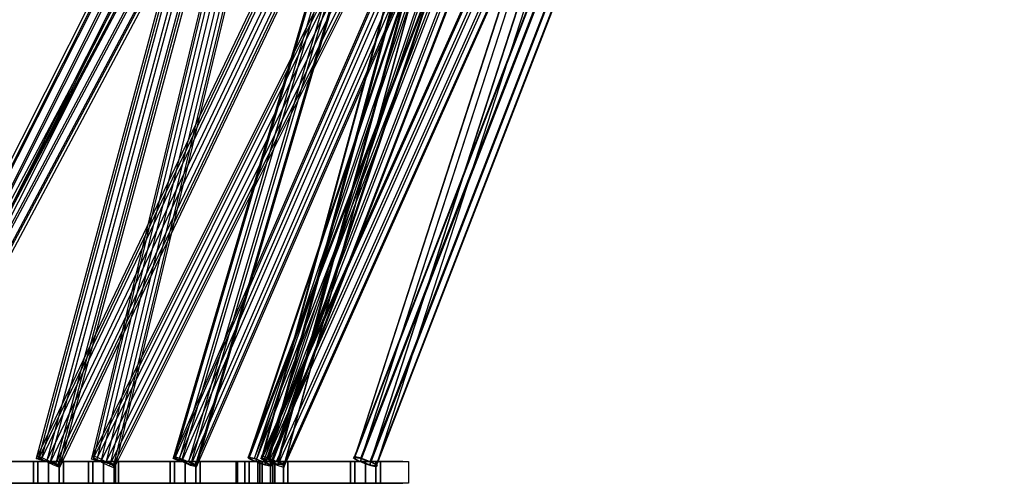
# Model space of a CAD drawing. Units: inches. Extents: x -14.3 to 45.8, y -15.1 to 59.8.
# Drawn here: x 27.7 to 45.8, y -0.3 to 8.2 of the extents above; entities that cross this region are included whole.
import ezdxf

# ---------------------------------------------------------------- set-up
doc = ezdxf.new("R2010")
doc.units = ezdxf.units.IN
doc.header["$MEASUREMENT"] = 0
doc.dimstyles.new('OWP Standard', dxfattribs={"dimscale": 3, "dimtxt": 0.2, "dimasz": 0.2, "dimexe": 0.18, "dimexo": 0.1, "dimgap": 0.09, "dimtad": 0, "dimtih": 1, "dimtoh": 1, "dimdec": 4, "dimzin": 0, "dimdsep": 46, "dimlunit": 5, "dimtxsty": 'Standard', "dimblk": 'ARCHTICK', "dimcen": 0.09, "dimadec": 0, "dimazin": 0, "dimtfac": 1, "dimtdec": 4, "dimtofl": 0, "dimtmove": 0, "dimatfit": 3, "dimfxl": 0.18, "dimtolj": 1, "dimtzin": 0, "dimarcsym": 0})

# ---------------------------------------------------------------- blocks, each defined once
blk = doc.blocks.new('_ArchTick')
at = {"color": 0, "const_width": 0.15}
blk.add_lwpolyline([(-0.5, -0.5), (0.5, 0.5)], dxfattribs=at)
blk = doc.blocks.new('*D550')
at = {"color": 0, "lineweight": -2, "transparency": 16777216}
for p, q in [((19.879, 0.368), (19.879, 31.36)), ((45.447, 28.216), (45.447, 31.36)), ((19.879, 30.82), (31.193, 30.82)), ((45.447, 30.82), (34.133, 30.82))]:
    blk.add_line(p, q, dxfattribs=at)
at = {"layer": 'Defpoints', "color": 0, "transparency": 16777216}
for p in [(19.879, 30.82), (45.447, 27.916), (19.879, 0.068)]:
    blk.add_point(p, dxfattribs=at)
at = {"color": 0, "lineweight": -2, "transparency": 16777216, "xscale": 0.6000000000000001, "yscale": 0.6000000000000001, "zscale": 0.6000000000000001, "rotation": 180}
blk.add_blockref('_ArchTick', (19.879, 30.82), dxfattribs=at)
at = {"color": 0, "lineweight": -2, "transparency": 16777216, "xscale": 0.6000000000000001, "yscale": 0.6000000000000001, "zscale": 0.6000000000000001}
blk.add_blockref('_ArchTick', (45.447, 30.82), dxfattribs=at)
at = {"color": 0, "transparency": 16777216, "insert": (32.663, 30.82), "char_height": 0.6, "attachment_point": 5}
blk.add_mtext('\\A1;25{\\H1.000000x;\\S9/16;}"', dxfattribs=at)

msp = doc.modelspace()

# ---------------------------------------------------------------- linework, layer by layer
for p, q in [((38.62354, 27.62442), (24.79071, 0.17347)), ((38.67354, 27.59206), (24.83777, 0.14112)), ((38.69707, 27.59206), (24.86424, 0.14112)), ((38.81472, 27.51853), (24.97895, 0.06759)), ((38.85001, 27.51853), (25.01719, 0.06759)), ((39.63534, 27.6303), (25.02895, 0.17641)), ((39.67945, 27.59795), (25.07307, 0.14406)), ((39.71181, 27.59795), (25.10248, 0.14406)), ((39.81769, 27.51853), (25.21131, 0.06759)), ((39.86181, 27.51853), (25.25543, 0.06759)), ((27.9967, 0.12935), (35.38813, 27.5803)), ((28.01435, 0.16759), (41.13539, 27.62148)), ((28.03788, 0.11171), (35.42931, 27.56265)), ((28.0467, 0.13818), (41.16774, 27.59206)), ((28.08788, 0.11171), (35.47637, 27.56265)), ((28.10259, 0.13818), (41.22363, 27.59206)), ((28.17906, 0.06759), (41.3001, 27.51853)), ((28.18494, 0.06759), (35.57637, 27.51853)), ((28.25259, 0.06759), (35.64402, 27.51853)), ((28.25847, 0.06759), (41.38245, 27.51853)), ((35.62343, 27.57442), (29.00556, 0.12347)), ((29.02615, 0.17347), (42.75015, 27.62442)), ((35.65579, 27.55971), (29.03791, 0.10582)), ((29.05262, 0.14112), (42.77368, 27.59501)), ((35.72049, 27.55971), (29.10556, 0.10582)), ((29.11733, 0.14112), (42.84133, 27.59501)), ((35.79697, 27.51853), (29.18203, 0.06759)), ((29.18203, 0.06759), (42.9031, 27.51853)), ((35.89109, 27.51853), (29.27616, 0.06759)), ((29.27616, 0.06759), (43.00016, 27.51853)), ((30.51443, 0.13524), (38.61765, 27.58618)), ((30.52326, 0.16171), (42.50602, 27.61559)), ((30.53208, 0.11465), (38.6353, 27.56853)), ((30.54385, 0.13524), (42.52661, 27.58618)), ((30.62326, 0.11465), (38.72648, 27.56853)), ((30.6262, 0.13524), (42.60897, 27.58618)), ((30.66444, 0.06759), (38.76766, 27.51853)), ((30.67032, 0.06759), (42.65309, 27.51853)), ((30.78797, 0.06759), (42.77074, 27.51853)), ((30.79385, 0.06759), (38.89413, 27.51853)), ((31.89095, 0.14406), (41.13245, 27.59795)), ((31.89389, 0.15583), (42.50602, 27.60677)), ((31.89978, 0.12347), (41.14127, 27.57442)), ((31.90566, 0.12935), (42.51779, 27.5803)), ((32.00566, 0.12935), (42.61779, 27.5803)), ((32.00566, 0.12347), (41.24716, 27.57442)), ((32.02625, 0.06759), (41.26774, 27.51853)), ((32.02919, 0.06759), (42.64132, 27.51853)), ((39.63239, 27.58324), (32.13214, 0.1323)), ((39.63534, 27.56559), (32.13508, 0.11465)), ((32.13802, 0.16759), (44.45021, 27.61854)), ((32.14978, 0.13818), (44.45903, 27.58912)), ((32.17037, 0.06759), (42.7825, 27.51853)), ((32.17331, 0.06759), (41.41481, 27.51853)), ((32.24685, 0.13818), (44.55903, 27.58912)), ((39.75005, 27.56559), (32.24979, 0.11465)), ((39.75887, 27.51853), (32.25861, 0.06759)), ((32.27038, 0.06759), (44.58256, 27.51853)), ((32.40862, 0.06759), (44.7208, 27.51853)), ((39.92358, 27.51853), (32.42332, 0.06759)), ((42.74427, 27.57442), (33.83219, 0.12053)), ((42.75015, 27.59795), (33.83808, 0.14406)), ((33.83808, 0.12935), (44.45021, 27.58324)), ((33.84102, 0.15583), (44.45315, 27.60971)), ((42.85898, 27.51853), (33.9469, 0.06759)), ((33.95279, 0.06759), (44.56492, 27.51853)), ((33.95867, 0.12935), (44.5708, 27.58324)), ((42.87368, 27.57442), (33.96161, 0.12053)), ((34.12632, 0.06759), (44.73845, 27.51853)), ((43.04428, 27.51853), (34.1322, 0.06759)), ((38.96472, 27.445), (25.1319, -0.00594)), ((38.9912, 27.445), (25.15837, -0.00594)), ((39.03826, 27.41265), (25.20543, -0.0383)), ((39.97064, 27.44206), (25.36131, -0.01183)), ((40.00005, 27.44206), (25.39367, -0.01183)), ((40.04417, 27.40971), (25.43779, -0.04418)), ((28.33789, -0.00594), (41.45893, 27.44794)), ((28.35259, 0.02347), (35.74403, 27.47441)), ((28.39377, -0.00594), (41.51481, 27.44794)), ((28.39965, 0.02347), (35.79109, 27.47441)), ((28.42613, -0.03536), (41.54717, 27.41853)), ((28.44083, 0.00582), (35.83226, 27.45677)), ((29.33792, -0.00889), (43.06192, 27.445)), ((35.96756, 27.4803), (29.35263, 0.02641)), ((29.40557, -0.00889), (43.12957, 27.445)), ((36.03521, 27.4803), (29.41734, 0.02641)), ((29.43204, -0.0383), (43.15605, 27.41265)), ((36.06757, 27.46265), (29.44969, 0.0117)), ((30.83209, -0.00006), (42.81486, 27.45088)), ((30.83503, 0.01759), (38.93825, 27.47147)), ((30.91445, -0.00006), (42.89721, 27.45088)), ((30.92621, 0.01759), (39.02649, 27.47147)), ((30.93504, -0.02947), (42.9178, 27.42441)), ((30.94386, -0.00006), (39.04708, 27.45088)), ((32.1939, 0.0117), (41.4354, 27.46265)), ((32.1939, 0.00582), (42.80603, 27.45677)), ((32.29685, 0.00582), (42.90604, 27.45677)), ((32.29979, 0.0117), (41.54128, 27.46265)), ((32.30567, -0.02065), (42.9178, 27.43029)), ((32.30861, -0.01183), (41.55011, 27.44206)), ((39.92946, 27.47147), (32.42921, 0.02053)), ((32.43215, -0.003), (44.74434, 27.44794)), ((32.53215, -0.003), (44.84434, 27.44794)), ((32.54097, -0.03242), (44.85316, 27.41853)), ((40.04711, 27.47147), (32.54686, 0.02053)), ((40.05006, 27.45382), (32.5498, 0.00288)), ((43.02957, 27.46559), (34.1175, 0.0117)), ((34.12044, 0.00288), (44.73257, 27.45677)), ((34.24103, 0.00288), (44.85316, 27.45677)), ((43.1531, 27.44206), (34.24103, -0.01183)), ((34.24103, -0.02359), (44.85022, 27.43029)), ((43.15899, 27.46559), (34.24691, 0.0117)), ((28.71143, 0.06759), (27.30256, 0.06759)), ((27.30256, 0.06759), (28.71143, 0.06759)), ((27.43492, 0.06759), (28.55554, 0.06759)), ((28.55554, 0.06759), (27.43492, 0.06759)), ((27.94376, 0.06759), (27.94376, -0.32949)), ((27.94376, -0.32949), (27.94376, 0.06759)), ((27.94376, 0.06759), (28.02317, 0.06759)), ((28.02317, 0.06759), (27.94376, 0.06759)), ((28.02317, 0.06759), (27.94376, 0.06759)), ((27.94376, 0.06759), (28.02317, 0.06759)), ((27.99376, 0.12641), (28.01435, 0.12641)), ((28.01141, 0.12053), (27.99376, 0.12641)), ((27.99376, 0.12641), (27.99376, 0.12641)), ((28.00846, 0.16759), (28.04082, 0.16171)), ((28.03494, 0.147), (28.00846, 0.16759)), ((28.00846, 0.16759), (28.00846, 0.16759)), ((28.05847, 0.10288), (28.01141, 0.12053)), ((28.01435, 0.12641), (28.06141, 0.11465)), ((28.02317, 0.06759), (28.02317, -0.32949)), ((28.02317, -0.32949), (28.02317, 0.06759)), ((28.02317, 0.06759), (28.02317, -0.32949)), ((28.02317, -0.32949), (28.02317, 0.06759)), ((28.02317, 0.06759), (28.22024, 0.06759)), ((28.22024, 0.06759), (28.02317, 0.06759)), ((28.22024, 0.06759), (28.02317, 0.06759)), ((28.02317, 0.06759), (28.22024, 0.06759)), ((28.10847, 0.10288), (28.03494, 0.147)), ((28.04082, 0.16171), (28.12023, 0.1323)), ((28.132, 0.08229), (28.05847, 0.10288)), ((28.06141, 0.11465), (28.13494, 0.097)), ((28.21141, 0.04994), (28.10847, 0.10288)), ((28.12023, 0.1323), (28.22612, 0.08229)), ((28.2173, 0.05876), (28.132, 0.08229)), ((28.13494, 0.097), (28.22318, 0.07641)), ((28.3173, 0.00288), (28.21141, 0.04994)), ((28.30259, 0.03523), (28.2173, 0.05876)), ((28.22024, 0.06759), (28.22024, -0.32949)), ((28.22024, -0.32949), (28.22024, 0.06759)), ((28.22024, 0.06759), (28.22024, -0.32949)), ((28.22024, -0.32949), (28.22024, 0.06759)), ((28.22024, 0.06759), (28.41436, 0.06759)), ((28.41436, 0.06759), (28.22024, 0.06759)), ((28.41436, 0.06759), (28.22024, 0.06759)), ((28.22024, 0.06759), (28.41436, 0.06759)), ((28.22318, 0.07641), (28.30847, 0.05288)), ((28.22612, 0.08229), (28.33201, 0.02935)), ((28.37612, 0.01759), (28.30259, 0.03523)), ((28.30847, 0.05288), (28.37907, 0.02935)), ((28.39671, -0.02653), (28.3173, 0.00288)), ((28.33201, 0.02935), (28.40554, -0.01183)), ((28.42613, 0.00876), (28.37612, 0.01759)), ((28.37907, 0.02935), (28.42907, 0.01464)), ((28.41436, 0.06759), (28.41436, -0.32949)), ((28.41436, -0.32949), (28.41436, 0.06759)), ((28.41436, 0.06759), (28.41436, -0.32949)), ((28.41436, -0.32949), (28.41436, 0.06759)), ((28.49672, 0.06759), (28.41436, 0.06759)), ((28.41436, 0.06759), (28.49672, 0.06759)), ((28.44377, 0.00582), (28.42613, 0.00876)), ((28.42907, 0.01464), (28.44377, 0.00582)), ((28.49672, 0.06759), (28.49672, -0.32949)), ((28.49672, -0.32949), (28.49672, 0.06759)), ((28.55554, 0.06759), (29.54381, 0.06759)), ((29.54381, 0.06759), (28.55554, 0.06759)), ((30.02912, 0.06759), (28.71143, 0.06759)), ((28.71143, 0.06759), (30.02912, 0.06759)), ((28.95261, 0.06759), (28.95261, -0.32949)), ((28.95261, -0.32949), (28.95261, 0.06759)), ((28.95261, 0.06759), (29.03203, 0.06759)), ((29.03203, 0.06759), (28.95261, 0.06759)), ((29.03203, 0.06759), (28.95261, 0.06759)), ((28.95261, 0.06759), (29.03203, 0.06759)), ((29.01732, 0.11465), (29.00262, 0.12053)), ((29.00262, 0.12053), (29.02026, 0.12053)), ((29.06732, 0.097), (29.01732, 0.11465)), ((29.02026, 0.17053), (29.04379, 0.147)), ((29.05262, 0.16759), (29.02026, 0.17053)), ((29.02026, 0.17053), (29.02026, 0.17053)), ((29.02026, 0.12053), (29.07027, 0.11465)), ((29.03203, 0.06759), (29.03203, -0.32949)), ((29.03203, -0.32949), (29.03203, 0.06759)), ((29.03203, 0.06759), (29.03203, -0.32949)), ((29.03203, -0.32949), (29.03203, 0.06759)), ((29.03203, 0.06759), (29.22909, 0.06759)), ((29.22909, 0.06759), (29.03203, 0.06759)), ((29.22909, 0.06759), (29.03203, 0.06759)), ((29.03203, 0.06759), (29.22909, 0.06759)), ((29.04379, 0.147), (29.11733, 0.10288)), ((29.13203, 0.13524), (29.05262, 0.16759)), ((29.13792, 0.07935), (29.06732, 0.097)), ((29.07027, 0.11465), (29.1438, 0.097)), ((29.11733, 0.10288), (29.21733, 0.047)), ((29.23792, 0.08524), (29.13203, 0.13524)), ((29.22615, 0.05582), (29.13792, 0.07935)), ((29.1438, 0.097), (29.23204, 0.07641)), ((29.21733, 0.047), (29.32322, -0.003)), ((29.31145, 0.03523), (29.22615, 0.05582)), ((29.22909, 0.06759), (29.22909, -0.32949)), ((29.22909, -0.32949), (29.22909, 0.06759)), ((29.22909, 0.06759), (29.22909, -0.32949)), ((29.22909, -0.32949), (29.22909, 0.06759)), ((29.22909, 0.06759), (29.42322, 0.06759)), ((29.42322, 0.06759), (29.22909, 0.06759)), ((29.42322, 0.06759), (29.22909, 0.06759)), ((29.22909, 0.06759), (29.42322, 0.06759)), ((29.23204, 0.07641), (29.31733, 0.05582)), ((29.34086, 0.03229), (29.23792, 0.08524)), ((29.38792, 0.02053), (29.31145, 0.03523)), ((29.31733, 0.05582), (29.39087, 0.03523)), ((29.4144, -0.01477), (29.34086, 0.03229)), ((29.43498, 0.0117), (29.38792, 0.02053)), ((29.39087, 0.03523), (29.43793, 0.02053)), ((29.42322, 0.06759), (29.42322, -0.32949)), ((29.42322, -0.32949), (29.42322, 0.06759)), ((29.42322, 0.06759), (29.42322, -0.32949)), ((29.42322, -0.32949), (29.42322, 0.06759)), ((29.50558, 0.06759), (29.42322, 0.06759)), ((29.42322, 0.06759), (29.50558, 0.06759)), ((29.45557, 0.0117), (29.43498, 0.0117)), ((29.43793, 0.02053), (29.45557, 0.0117)), ((29.44969, 0.06759), (29.44969, -0.32949)), ((29.44969, -0.32949), (29.44969, 0.06759)), ((29.45557, 0.0117), (29.45557, 0.0117)), ((29.50558, 0.06759), (29.50558, -0.32949)), ((29.50558, -0.32949), (29.50558, 0.06759)), ((29.54381, 0.06759), (30.37031, 0.06759)), ((30.37031, 0.06759), (29.54381, 0.06759)), ((31.22622, 0.06759), (30.02912, 0.06759)), ((30.02912, 0.06759), (31.22622, 0.06759)), ((30.37031, 0.06759), (31.01151, 0.06759)), ((31.01151, 0.06759), (30.37031, 0.06759)), ((30.45267, 0.06759), (30.45267, -0.32949)), ((30.45267, -0.32949), (30.45267, 0.06759)), ((30.45267, 0.06759), (30.53502, 0.06759)), ((30.53502, 0.06759), (30.45267, 0.06759)), ((30.53502, 0.06759), (30.45267, 0.06759)), ((30.45267, 0.06759), (30.53502, 0.06759)), ((30.50561, 0.1323), (30.53796, 0.1323)), ((30.53208, 0.11465), (30.50561, 0.1323)), ((30.50561, 0.1323), (30.50561, 0.1323)), ((30.51443, 0.16171), (30.54973, 0.15877)), ((30.5409, 0.13818), (30.51443, 0.16171)), ((30.51443, 0.16171), (30.51443, 0.16171)), ((30.6115, 0.08524), (30.53208, 0.11465)), ((30.53502, 0.06759), (30.53502, -0.32949)), ((30.53502, -0.32949), (30.53502, 0.06759)), ((30.53502, 0.06759), (30.53502, -0.32949)), ((30.53502, -0.32949), (30.53502, 0.06759)), ((30.53502, 0.06759), (30.72915, 0.06759)), ((30.72915, 0.06759), (30.53502, 0.06759)), ((30.72915, 0.06759), (30.53502, 0.06759)), ((30.53502, 0.06759), (30.72915, 0.06759)), ((30.53796, 0.1323), (30.62326, 0.11465)), ((30.61444, 0.09406), (30.5409, 0.13818)), ((30.54973, 0.15877), (30.63208, 0.1323)), ((30.72326, 0.04994), (30.6115, 0.08524)), ((30.72032, 0.04406), (30.61444, 0.09406)), ((30.62326, 0.11465), (30.73503, 0.08524)), ((30.63208, 0.1323), (30.73797, 0.08818)), ((30.82621, -0.00006), (30.72032, 0.04406)), ((30.83503, 0.01759), (30.72326, 0.04994)), ((30.72915, 0.06759), (30.72915, -0.32949)), ((30.72915, -0.32949), (30.72915, 0.06759)), ((30.72915, 0.06759), (30.72915, -0.32949)), ((30.72915, -0.32949), (30.72915, 0.06759)), ((30.72915, 0.06759), (30.92327, 0.06759)), ((30.92327, 0.06759), (30.72915, 0.06759)), ((30.92327, 0.06759), (30.72915, 0.06759)), ((30.72915, 0.06759), (30.92327, 0.06759)), ((30.73503, 0.08524), (30.84386, 0.04994)), ((30.73797, 0.08818), (30.84386, 0.03817)), ((30.92033, -0.00006), (30.83503, 0.01759)), ((30.84386, 0.04994), (30.92621, 0.01759)), ((30.84386, 0.03817), (30.91739, -0.003)), ((30.92327, 0.06759), (30.92327, -0.32949)), ((30.92327, -0.32949), (30.92327, 0.06759)), ((30.92327, 0.06759), (30.92327, -0.32949)), ((30.92327, -0.32949), (30.92327, 0.06759)), ((31.00563, 0.06759), (30.92327, 0.06759)), ((30.92327, 0.06759), (31.00563, 0.06759)), ((30.92621, 0.01759), (30.95268, -0.00006)), ((31.00563, 0.06759), (31.00563, -0.32949)), ((31.00563, -0.32949), (31.00563, 0.06759)), ((31.01151, 0.06759), (31.44976, 0.06759)), ((31.44976, 0.06759), (31.01151, 0.06759)), ((32.28214, 0.06759), (31.22622, 0.06759)), ((31.22622, 0.06759), (32.28214, 0.06759)), ((31.44976, 0.06759), (31.6733, 0.06759)), ((31.6733, 0.06759), (31.44976, 0.06759)), ((31.66741, 0.06759), (31.66741, -0.32949)), ((31.66741, -0.32949), (31.66741, 0.06759)), ((31.69977, -0.32949), (31.69977, 0.06759)), ((31.8233, 0.06759), (31.8233, -0.32949)), ((31.8233, -0.32949), (31.8233, 0.06759)), ((31.8233, 0.06759), (31.90566, 0.06759)), ((31.90566, 0.06759), (31.8233, 0.06759)), ((31.90566, 0.06759), (31.8233, 0.06759)), ((31.8233, 0.06759), (31.90566, 0.06759)), ((31.87919, 0.14112), (31.91154, 0.14406)), ((31.90566, 0.12053), (31.87919, 0.14112)), ((31.87919, 0.14112), (31.87919, 0.14112)), ((31.88213, 0.14994), (31.91742, 0.15288)), ((31.9086, 0.12641), (31.88213, 0.14994)), ((31.88213, 0.14994), (31.88213, 0.14994)), ((31.98213, 0.08229), (31.90566, 0.12053)), ((31.90566, 0.06759), (31.90566, -0.32949)), ((31.90566, -0.32949), (31.90566, 0.06759)), ((31.90566, 0.06759), (31.90566, -0.32949)), ((31.90566, -0.32949), (31.90566, 0.06759)), ((31.90566, 0.06759), (32.09978, 0.06759)), ((32.09978, 0.06759), (31.90566, 0.06759)), ((32.09978, 0.06759), (31.90566, 0.06759)), ((31.90566, 0.06759), (32.09978, 0.06759)), ((31.98213, 0.08818), (31.9086, 0.12641)), ((31.91154, 0.14406), (31.99684, 0.12347)), ((31.91742, 0.15288), (31.99978, 0.12935)), ((32.09096, 0.04112), (31.98213, 0.08818)), ((32.09096, 0.04406), (31.98213, 0.08229)), ((31.99684, 0.12347), (32.10861, 0.09112)), ((31.99978, 0.12935), (32.10861, 0.09112)), ((32.06449, 0.06759), (32.06449, -0.32949)), ((32.06449, -0.32949), (32.06449, 0.06759)), ((32.06449, 0.06759), (32.1439, 0.06759)), ((32.1439, 0.06759), (32.06449, 0.06759)), ((32.1439, 0.06759), (32.06449, 0.06759)), ((32.06449, 0.06759), (32.1439, 0.06759)), ((32.20273, 0.00876), (32.09096, 0.04406)), ((32.19979, 0.00288), (32.09096, 0.04112)), ((32.09978, 0.06759), (32.09978, -0.32949)), ((32.09978, -0.32949), (32.09978, 0.06759)), ((32.09978, 0.06759), (32.09978, -0.32949)), ((32.09978, -0.32949), (32.09978, 0.06759)), ((32.09978, 0.06759), (32.29685, 0.06759)), ((32.29685, 0.06759), (32.09978, 0.06759)), ((32.29685, 0.06759), (32.09978, 0.06759)), ((32.09978, 0.06759), (32.29685, 0.06759)), ((32.10861, 0.09112), (32.21743, 0.047)), ((32.10861, 0.09112), (32.21743, 0.04994)), ((32.11449, 0.12935), (32.14978, 0.1323)), ((32.1439, 0.10877), (32.11449, 0.12935)), ((32.12625, 0.16171), (32.14978, 0.13524)), ((32.16155, 0.16171), (32.12625, 0.16171)), ((32.12625, 0.16171), (32.12625, 0.16171)), ((32.22332, 0.07935), (32.1439, 0.10877)), ((32.1439, 0.06759), (32.1439, -0.32949)), ((32.1439, -0.32949), (32.1439, 0.06759)), ((32.1439, 0.06759), (32.1439, -0.32949)), ((32.1439, -0.32949), (32.1439, 0.06759)), ((32.1439, 0.06759), (32.34097, 0.06759)), ((32.34097, 0.06759), (32.1439, 0.06759)), ((32.34097, 0.06759), (32.1439, 0.06759)), ((32.1439, 0.06759), (32.34097, 0.06759)), ((32.14978, 0.13524), (32.22332, 0.09112)), ((32.14978, 0.1323), (32.23214, 0.11759)), ((32.2439, 0.13818), (32.16155, 0.16171)), ((32.28214, -0.01771), (32.19979, 0.00288)), ((32.28802, -0.00889), (32.20273, 0.00876)), ((32.21743, 0.04994), (32.29391, 0.01464)), ((32.21743, 0.047), (32.29391, 0.00582)), ((32.22332, 0.09112), (32.3292, 0.04112)), ((32.33508, 0.04406), (32.22332, 0.07935)), ((32.23214, 0.11759), (32.34685, 0.08818)), ((32.35273, 0.09406), (32.2439, 0.13818)), ((33.17923, 0.06759), (32.28214, 0.06759)), ((32.28214, 0.06759), (33.17923, 0.06759)), ((32.29391, 0.01464), (32.32038, -0.00594)), ((32.29391, 0.00582), (32.31744, -0.01771)), ((32.29685, 0.06759), (32.29685, -0.32949)), ((32.29685, -0.32949), (32.29685, 0.06759)), ((32.29685, 0.06759), (32.29685, -0.32949)), ((32.29685, -0.32949), (32.29685, 0.06759)), ((32.37626, 0.06759), (32.29685, 0.06759)), ((32.29685, 0.06759), (32.37626, 0.06759)), ((32.3292, 0.04112), (32.43509, -0.003)), ((32.44685, 0.01759), (32.33508, 0.04406)), ((32.34097, 0.06759), (32.34097, -0.32949)), ((32.34097, -0.32949), (32.34097, 0.06759)), ((32.34097, 0.06759), (32.34097, -0.32949)), ((32.34097, -0.32949), (32.34097, 0.06759)), ((32.34097, 0.06759), (32.53509, 0.06759)), ((32.53509, 0.06759), (32.34097, 0.06759)), ((32.53509, 0.06759), (32.34097, 0.06759)), ((32.34097, 0.06759), (32.53509, 0.06759)), ((32.34685, 0.08818), (32.45862, 0.05582)), ((32.45568, 0.04406), (32.35273, 0.09406)), ((32.37626, 0.06759), (32.37626, -0.32949)), ((32.37626, -0.32949), (32.37626, 0.06759)), ((32.53215, 0.00288), (32.44685, 0.01759)), ((32.52921, -0.003), (32.45568, 0.04406)), ((32.45862, 0.05582), (32.53803, 0.02641)), ((32.5645, 0.00582), (32.53215, 0.00288)), ((32.53509, 0.06759), (32.53509, -0.32949)), ((32.53509, -0.32949), (32.53509, 0.06759)), ((32.53509, 0.06759), (32.53509, -0.32949)), ((32.53509, -0.32949), (32.53509, 0.06759)), ((32.61745, 0.06759), (32.53509, 0.06759)), ((32.53509, 0.06759), (32.61745, 0.06759)), ((32.53803, 0.02641), (32.5645, 0.00582)), ((32.5645, 0.00582), (32.5645, 0.00582)), ((32.61745, 0.06759), (32.61745, -0.32949)), ((32.61745, -0.32949), (32.61745, 0.06759)), ((33.89102, 0.06759), (33.17923, 0.06759)), ((33.17923, 0.06759), (33.89102, 0.06759)), ((33.76455, 0.06759), (33.76455, -0.32949)), ((33.76455, -0.32949), (33.76455, 0.06759)), ((33.84396, 0.06759), (33.76455, 0.06759)), ((33.76455, 0.06759), (33.84396, 0.06759)), ((33.76455, 0.06759), (33.84396, 0.06759)), ((33.84396, 0.06759), (33.76455, 0.06759)), ((33.76455, 0.06759), (33.76455, 0.06759)), ((33.81749, 0.13818), (33.85278, 0.14406)), ((33.84396, 0.11465), (33.81749, 0.13818)), ((33.85867, 0.15583), (33.82337, 0.14994)), ((33.82337, 0.14994), (33.8469, 0.12347)), ((33.82337, 0.14994), (33.82337, 0.14994)), ((33.92043, 0.07641), (33.84396, 0.11465)), ((33.84396, 0.06759), (33.84396, -0.32949)), ((33.84396, -0.32949), (33.84396, 0.06759)), ((33.84396, 0.06759), (33.84396, -0.32949)), ((33.84396, -0.32949), (33.84396, 0.06759)), ((34.04103, 0.06759), (33.84396, 0.06759)), ((33.84396, 0.06759), (34.04103, 0.06759)), ((33.84396, 0.06759), (34.04103, 0.06759)), ((34.04103, 0.06759), (33.84396, 0.06759)), ((33.8469, 0.12347), (33.92043, 0.08229)), ((33.85278, 0.14406), (33.93808, 0.12935)), ((33.94102, 0.13524), (33.85867, 0.15583)), ((34.41457, 0.06759), (33.89102, 0.06759)), ((33.89102, 0.06759), (34.41457, 0.06759)), ((33.92043, 0.08229), (34.02926, 0.03523)), ((34.02926, 0.03817), (33.92043, 0.07641)), ((33.93808, 0.12935), (34.04985, 0.097)), ((34.05279, 0.097), (33.94102, 0.13524)), ((34.14103, 0.00582), (34.02926, 0.03817)), ((34.02926, 0.03523), (34.13809, -0.003)), ((34.04103, 0.06759), (34.04103, -0.32949)), ((34.04103, -0.32949), (34.04103, 0.06759)), ((34.04103, 0.06759), (34.04103, -0.32949)), ((34.04103, -0.32949), (34.04103, 0.06759)), ((34.23515, 0.06759), (34.04103, 0.06759)), ((34.04103, 0.06759), (34.23515, 0.06759)), ((34.04103, 0.06759), (34.23515, 0.06759)), ((34.23515, 0.06759), (34.04103, 0.06759)), ((34.04985, 0.097), (34.15868, 0.05582)), ((34.15868, 0.05288), (34.05279, 0.097)), ((34.22633, -0.00889), (34.14103, 0.00582)), ((34.15868, 0.05582), (34.23515, 0.02053)), ((34.23515, 0.00876), (34.15868, 0.05288)), ((34.23515, 0.06759), (34.23515, -0.32949)), ((34.23515, -0.32949), (34.23515, 0.06759)), ((34.23515, 0.06759), (34.23515, -0.32949)), ((34.23515, -0.32949), (34.23515, 0.06759)), ((34.23515, 0.06759), (34.31751, 0.06759)), ((34.23515, 0.06759), (34.31751, 0.06759)), ((34.31751, 0.06759), (34.23515, 0.06759)), ((34.23515, 0.02053), (34.26162, -0.00594)), ((34.25574, -0.01771), (34.23515, 0.00876)), ((34.31751, 0.06759), (34.31751, -0.32949)), ((34.31751, -0.32949), (34.31751, 0.06759)), ((34.72928, 0.06759), (34.41457, 0.06759)), ((34.41457, 0.06759), (34.72928, 0.06759)), ((34.72928, 0.06759), (34.83517, 0.06759)), ((34.83517, 0.06759), (34.83517, -0.32949)), ((28.42907, -0.03242), (28.39671, -0.02653)), ((28.40554, -0.01183), (28.42907, -0.03242)), ((29.32322, -0.003), (29.40263, -0.03242)), ((29.40263, -0.03242), (29.43793, -0.0383)), ((29.43793, -0.0383), (29.4144, -0.01477)), ((30.90856, -0.02359), (30.82621, -0.00006)), ((30.94386, -0.02653), (30.90856, -0.02359)), ((30.91739, -0.003), (30.94386, -0.02653)), ((30.95268, -0.00006), (30.92033, -0.00006)), ((32.31744, -0.01771), (32.28214, -0.01771)), ((32.32038, -0.00594), (32.28802, -0.00889)), ((32.43509, -0.003), (32.51744, -0.02947)), ((32.51744, -0.02947), (32.55274, -0.02947)), ((32.55274, -0.02947), (32.52921, -0.003)), ((34.13809, -0.003), (34.22338, -0.02065)), ((34.22338, -0.02065), (34.25574, -0.01771)), ((34.26162, -0.00594), (34.22633, -0.00889)), ((34.26162, -0.00594), (34.26162, -0.00594)), ((28.71143, -0.32949), (27.30256, -0.32949)), ((27.30256, -0.32949), (28.71143, -0.32949)), ((28.55554, -0.32949), (27.43492, -0.32949)), ((28.55554, -0.32949), (27.43492, -0.32949)), ((27.94376, -0.32949), (28.02317, -0.32949)), ((28.02317, -0.32949), (27.94376, -0.32949)), ((28.22024, -0.32949), (28.02317, -0.32949)), ((28.02317, -0.32949), (28.22024, -0.32949)), ((28.02317, -0.32949), (28.22024, -0.32949)), ((28.22024, -0.32949), (28.02317, -0.32949)), ((28.41436, -0.32949), (28.22024, -0.32949)), ((28.22024, -0.32949), (28.41436, -0.32949)), ((28.22024, -0.32949), (28.41436, -0.32949)), ((28.41436, -0.32949), (28.22024, -0.32949)), ((28.49672, -0.32949), (28.41436, -0.32949)), ((28.41436, -0.32949), (28.49672, -0.32949)), ((28.41436, -0.32949), (28.49672, -0.32949)), ((28.49672, -0.32949), (28.41436, -0.32949)), ((29.54381, -0.32949), (28.55554, -0.32949)), ((29.54381, -0.32949), (28.55554, -0.32949)), ((30.02912, -0.32949), (28.71143, -0.32949)), ((28.71143, -0.32949), (30.02912, -0.32949)), ((28.95261, -0.32949), (29.03203, -0.32949)), ((29.03203, -0.32949), (28.95261, -0.32949)), ((29.22909, -0.32949), (29.03203, -0.32949)), ((29.03203, -0.32949), (29.22909, -0.32949)), ((29.03203, -0.32949), (29.22909, -0.32949)), ((29.22909, -0.32949), (29.03203, -0.32949)), ((29.42322, -0.32949), (29.22909, -0.32949)), ((29.22909, -0.32949), (29.42322, -0.32949)), ((29.22909, -0.32949), (29.42322, -0.32949)), ((29.42322, -0.32949), (29.22909, -0.32949)), ((29.50558, -0.32949), (29.42322, -0.32949)), ((29.42322, -0.32949), (29.50558, -0.32949)), ((29.42322, -0.32949), (29.50558, -0.32949)), ((29.50558, -0.32949), (29.42322, -0.32949)), ((30.37031, -0.32949), (29.54381, -0.32949)), ((30.37031, -0.32949), (29.54381, -0.32949)), ((31.22622, -0.32949), (30.02912, -0.32949)), ((30.02912, -0.32949), (31.22622, -0.32949)), ((31.01151, -0.32949), (30.37031, -0.32949)), ((31.01151, -0.32949), (30.37031, -0.32949)), ((30.45267, -0.32949), (30.53502, -0.32949)), ((30.53502, -0.32949), (30.45267, -0.32949)), ((30.72915, -0.32949), (30.53502, -0.32949)), ((30.53502, -0.32949), (30.72915, -0.32949)), ((30.53502, -0.32949), (30.72915, -0.32949)), ((30.72915, -0.32949), (30.53502, -0.32949)), ((30.92327, -0.32949), (30.72915, -0.32949)), ((30.72915, -0.32949), (30.92327, -0.32949)), ((30.72915, -0.32949), (30.92327, -0.32949)), ((30.92327, -0.32949), (30.72915, -0.32949)), ((31.00563, -0.32949), (30.92327, -0.32949)), ((30.92327, -0.32949), (31.00563, -0.32949)), ((30.92327, -0.32949), (31.00563, -0.32949)), ((31.00563, -0.32949), (30.92327, -0.32949)), ((31.44976, -0.32949), (31.01151, -0.32949)), ((31.44976, -0.32949), (31.01151, -0.32949)), ((32.28214, -0.32949), (31.22622, -0.32949)), ((31.22622, -0.32949), (32.28214, -0.32949)), ((31.6733, -0.32949), (31.44976, -0.32949)), ((31.8233, -0.32949), (31.90566, -0.32949)), ((31.90566, -0.32949), (31.8233, -0.32949)), ((32.09978, -0.32949), (31.90566, -0.32949)), ((31.90566, -0.32949), (32.09978, -0.32949)), ((31.90566, -0.32949), (32.09978, -0.32949)), ((32.09978, -0.32949), (31.90566, -0.32949)), ((32.06449, -0.32949), (32.1439, -0.32949)), ((32.1439, -0.32949), (32.06449, -0.32949)), ((32.29685, -0.32949), (32.09978, -0.32949)), ((32.09978, -0.32949), (32.29685, -0.32949)), ((32.09978, -0.32949), (32.29685, -0.32949)), ((32.29685, -0.32949), (32.09978, -0.32949)), ((32.34097, -0.32949), (32.1439, -0.32949)), ((32.1439, -0.32949), (32.34097, -0.32949)), ((32.1439, -0.32949), (32.34097, -0.32949)), ((32.34097, -0.32949), (32.1439, -0.32949)), ((33.17923, -0.32949), (32.28214, -0.32949)), ((32.28214, -0.32949), (33.17923, -0.32949)), ((32.37626, -0.32949), (32.29685, -0.32949)), ((32.29685, -0.32949), (32.37626, -0.32949)), ((32.29685, -0.32949), (32.37626, -0.32949)), ((32.37626, -0.32949), (32.29685, -0.32949)), ((32.53509, -0.32949), (32.34097, -0.32949)), ((32.34097, -0.32949), (32.53509, -0.32949)), ((32.34097, -0.32949), (32.53509, -0.32949)), ((32.53509, -0.32949), (32.34097, -0.32949)), ((32.61745, -0.32949), (32.53509, -0.32949)), ((32.53509, -0.32949), (32.61745, -0.32949)), ((32.53509, -0.32949), (32.61745, -0.32949)), ((32.61745, -0.32949), (32.53509, -0.32949)), ((33.89102, -0.32949), (33.17923, -0.32949)), ((33.17923, -0.32949), (33.89102, -0.32949)), ((33.76455, -0.32949), (33.84396, -0.32949)), ((33.84396, -0.32949), (33.76455, -0.32949)), ((34.04103, -0.32949), (33.84396, -0.32949)), ((33.84396, -0.32949), (34.04103, -0.32949)), ((33.84396, -0.32949), (34.04103, -0.32949)), ((34.04103, -0.32949), (33.84396, -0.32949)), ((34.41457, -0.32949), (33.89102, -0.32949)), ((33.89102, -0.32949), (34.41457, -0.32949)), ((34.23515, -0.32949), (34.04103, -0.32949)), ((34.04103, -0.32949), (34.23515, -0.32949)), ((34.04103, -0.32949), (34.23515, -0.32949)), ((34.23515, -0.32949), (34.04103, -0.32949)), ((34.31751, -0.32949), (34.23515, -0.32949)), ((34.23515, -0.32949), (34.31751, -0.32949)), ((34.23515, -0.32949), (34.31751, -0.32949)), ((34.31751, -0.32949), (34.23515, -0.32949)), ((34.72928, -0.32949), (34.41457, -0.32949)), ((34.41457, -0.32949), (34.72928, -0.32949)), ((34.83517, -0.32949), (34.72928, -0.32949))]:
    msp.add_line(p, q)

# ---------------------------------------------------------------- dimensions: what is measured, and where the dimension line sits
dim = msp.add_linear_dim(base=(19.87877, 30.81997), p1=(45.4473, 27.91561), p2=(19.87877, 0.06759), dimstyle='OWP Standard', override={"dimpost": '"'})
dim.commit()
dim.dimension.update_dxf_attribs({"geometry": '*D550', "text_midpoint": (32.66304, 30.81997)})

doc.saveas('drawing.dxf')
